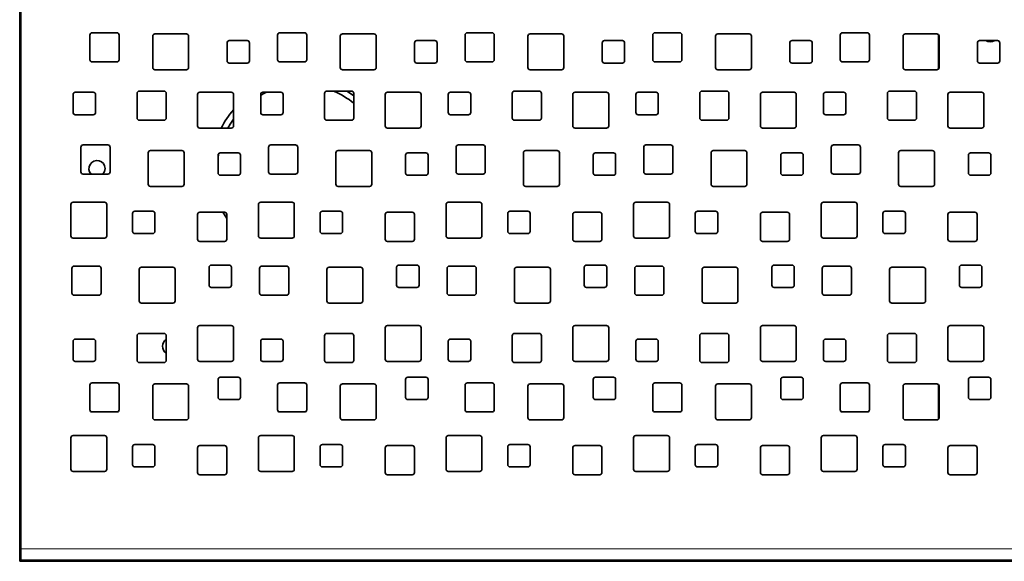
# Model space of a CAD drawing. Units: millimetres. Extents: x 45 to 343, y 54 to 257.
# Drawn here: x 58 to 102, y 54 to 78 of the extents above; entities that cross this region are included whole.
import ezdxf

# ---------------------------------------------------------------- set-up
doc = ezdxf.new("R2010")
doc.units = ezdxf.units.MM

msp = doc.modelspace()

# ---------------------------------------------------------------- linework, layer by layer
at = {"color": 7, "linetype": 'Continuous', "lineweight": 35}
for p, q in [((58.1615, 54.5457), (58.1615, 89.1129)), ((58.2092, 88.7793), (58.2092, 54.8793)), ((61.2892, 77.7793), (61.2892, 76.6793)), ((62.4892, 77.8793), (61.3892, 77.8793)), ((62.5892, 76.6793), (62.5892, 77.7793)), ((64.0892, 77.7293), (64.0892, 76.3293)), ((65.5892, 77.8293), (64.1892, 77.8293)), ((65.6892, 76.3293), (65.6892, 77.7293)), ((69.6492, 77.7793), (69.6492, 76.6793)), ((70.8492, 77.8793), (69.7492, 77.8793)), ((70.9492, 76.6793), (70.9492, 77.7793)), ((72.4492, 77.7293), (72.4492, 76.3293)), ((73.9492, 77.8293), (72.5492, 77.8293)), ((74.0492, 76.3293), (74.0492, 77.7293)), ((78.0092, 77.7793), (78.0092, 76.6793)), ((79.2092, 77.8793), (78.1092, 77.8793)), ((79.3092, 76.6793), (79.3092, 77.7793)), ((80.8092, 77.7293), (80.8092, 76.3293)), ((82.3092, 77.8293), (80.9092, 77.8293)), ((82.4092, 76.3293), (82.4092, 77.7293)), ((86.3692, 77.7793), (86.3692, 76.6793)), ((87.5692, 77.8793), (86.4692, 77.8793)), ((87.6692, 76.6793), (87.6692, 77.7793)), ((89.1692, 77.7293), (89.1692, 76.3293)), ((90.6692, 77.8293), (89.2692, 77.8293)), ((90.7692, 76.3293), (90.7692, 77.7293)), ((94.7292, 77.7793), (94.7292, 76.6793)), ((95.9292, 77.8793), (94.8292, 77.8793)), ((96.0292, 76.6793), (96.0292, 77.7793)), ((97.5292, 77.7293), (97.5292, 76.3293)), ((99.0292, 77.8293), (97.6292, 77.8293)), ((99.1092, 76.2693), (99.1092, 77.7893)), ((99.1292, 76.3293), (99.1292, 77.7293)), ((67.3992, 77.4293), (67.3992, 76.6293)), ((68.2992, 77.5293), (67.4992, 77.5293)), ((68.3992, 76.6293), (68.3992, 77.4293)), ((75.7592, 77.4293), (75.7592, 76.6293)), ((76.6592, 77.5293), (75.8592, 77.5293)), ((76.7592, 76.6293), (76.7592, 77.4293)), ((84.1192, 77.4293), (84.1192, 76.6293)), ((85.0192, 77.5293), (84.2192, 77.5293)), ((85.1192, 76.6293), (85.1192, 77.4293)), ((92.4792, 77.4293), (92.4792, 76.6293)), ((93.3792, 77.5293), (92.5792, 77.5293)), ((93.4792, 76.6293), (93.4792, 77.4293)), ((100.8392, 77.4293), (100.8392, 76.6293)), ((101.7392, 77.5293), (100.9392, 77.5293)), ((101.8392, 76.6293), (101.8392, 77.4293)), ((61.3892, 76.5793), (62.4892, 76.5793)), ((67.4992, 76.5293), (68.2992, 76.5293)), ((69.7492, 76.5793), (70.8492, 76.5793)), ((75.8592, 76.5293), (76.6592, 76.5293)), ((78.1092, 76.5793), (79.2092, 76.5793)), ((84.2192, 76.5293), (85.0192, 76.5293)), ((86.4692, 76.5793), (87.5692, 76.5793)), ((92.5792, 76.5293), (93.3792, 76.5293)), ((94.8292, 76.5793), (95.9292, 76.5793)), ((100.9392, 76.5293), (101.7392, 76.5293)), ((64.1892, 76.2293), (65.5892, 76.2293)), ((72.5492, 76.2293), (73.9492, 76.2293)), ((80.9092, 76.2293), (82.3092, 76.2293)), ((89.2692, 76.2293), (90.6692, 76.2293)), ((97.6292, 76.2293), (99.0292, 76.2293)), ((60.5392, 75.1293), (60.5392, 74.3293)), ((61.4392, 75.2293), (60.6392, 75.2293)), ((61.5392, 74.3293), (61.5392, 75.1293)), ((63.3892, 75.1793), (63.3892, 74.0793)), ((64.5892, 75.2793), (63.4892, 75.2793)), ((64.6892, 74.0793), (64.6892, 75.1793)), ((66.0892, 75.1293), (66.0892, 73.7293)), ((67.5892, 75.2293), (66.1892, 75.2293)), ((67.6892, 73.7293), (67.6892, 75.1293)), ((68.8992, 75.1293), (68.8992, 74.3293)), ((69.7992, 75.2293), (68.9992, 75.2293)), ((69.8992, 74.3293), (69.8992, 75.1293)), ((71.7492, 75.1793), (71.7492, 74.0793)), ((72.9492, 75.2793), (71.8492, 75.2793)), ((73.0492, 74.0793), (73.0492, 75.1793)), ((74.4492, 75.1293), (74.4492, 73.7293)), ((75.9492, 75.2293), (74.5492, 75.2293)), ((76.0492, 73.7293), (76.0492, 75.1293)), ((77.2592, 75.1293), (77.2592, 74.3293)), ((78.1592, 75.2293), (77.3592, 75.2293)), ((78.2592, 74.3293), (78.2592, 75.1293)), ((80.1092, 75.1793), (80.1092, 74.0793)), ((81.3092, 75.2793), (80.2092, 75.2793)), ((81.4092, 74.0793), (81.4092, 75.1793)), ((82.8092, 75.1293), (82.8092, 73.7293)), ((84.3092, 75.2293), (82.9092, 75.2293)), ((84.4092, 73.7293), (84.4092, 75.1293)), ((85.6192, 75.1293), (85.6192, 74.3293)), ((86.5192, 75.2293), (85.7192, 75.2293)), ((86.6192, 74.3293), (86.6192, 75.1293)), ((88.4692, 75.1793), (88.4692, 74.0793)), ((89.6692, 75.2793), (88.5692, 75.2793)), ((89.7692, 74.0793), (89.7692, 75.1793)), ((91.1692, 75.1293), (91.1692, 73.7293)), ((92.6692, 75.2293), (91.2692, 75.2293)), ((92.7692, 73.7293), (92.7692, 75.1293)), ((93.9792, 75.1293), (93.9792, 74.3293)), ((94.8792, 75.2293), (94.0792, 75.2293)), ((94.9792, 74.3293), (94.9792, 75.1293)), ((96.8292, 75.1793), (96.8292, 74.0793)), ((98.0292, 75.2793), (96.9292, 75.2793)), ((98.1292, 74.0793), (98.1292, 75.1793)), ((99.5292, 75.1293), (99.5292, 73.7293)), ((101.0292, 75.2293), (99.6292, 75.2293)), ((101.1292, 73.7293), (101.1292, 75.1293)), ((60.6392, 74.2293), (61.4392, 74.2293)), ((68.9992, 74.2293), (69.7992, 74.2293)), ((77.3592, 74.2293), (78.1592, 74.2293)), ((85.7192, 74.2293), (86.5192, 74.2293)), ((94.0792, 74.2293), (94.8792, 74.2293)), ((63.4892, 73.9793), (64.5892, 73.9793)), ((71.8492, 73.9793), (72.9492, 73.9793)), ((80.2092, 73.9793), (81.3092, 73.9793)), ((88.5692, 73.9793), (89.6692, 73.9793)), ((96.9292, 73.9793), (98.0292, 73.9793)), ((66.1892, 73.6293), (67.5892, 73.6293)), ((74.5492, 73.6293), (75.9492, 73.6293)), ((82.9092, 73.6293), (84.3092, 73.6293)), ((91.2692, 73.6293), (92.6692, 73.6293)), ((99.6292, 73.6293), (101.0292, 73.6293)), ((62.0892, 72.8793), (60.9892, 72.8793)), ((70.4492, 72.8793), (69.3492, 72.8793)), ((78.8092, 72.8793), (77.7092, 72.8793)), ((87.1692, 72.8793), (86.0692, 72.8793)), ((95.5292, 72.8793), (94.4292, 72.8793)), ((60.8892, 72.7793), (60.8892, 71.6793)), ((62.1892, 71.6793), (62.1892, 72.7793)), ((63.8892, 72.5293), (63.8892, 71.1293)), ((65.3892, 72.6293), (63.9892, 72.6293)), ((65.4892, 71.1293), (65.4892, 72.5293)), ((66.9992, 72.4293), (66.9992, 71.6293)), ((67.8992, 72.5293), (67.0992, 72.5293)), ((67.9992, 71.6293), (67.9992, 72.4293)), ((69.2492, 72.7793), (69.2492, 71.6793)), ((70.5492, 71.6793), (70.5492, 72.7793)), ((72.2492, 72.5293), (72.2492, 71.1293)), ((73.7492, 72.6293), (72.3492, 72.6293)), ((73.8492, 71.1293), (73.8492, 72.5293)), ((75.3592, 72.4293), (75.3592, 71.6293)), ((76.2592, 72.5293), (75.4592, 72.5293)), ((76.3592, 71.6293), (76.3592, 72.4293)), ((77.6092, 72.7793), (77.6092, 71.6793)), ((78.9092, 71.6793), (78.9092, 72.7793)), ((80.6092, 72.5293), (80.6092, 71.1293)), ((82.1092, 72.6293), (80.7092, 72.6293)), ((82.2092, 71.1293), (82.2092, 72.5293)), ((83.7192, 72.4293), (83.7192, 71.6293)), ((84.6192, 72.5293), (83.8192, 72.5293)), ((84.7192, 71.6293), (84.7192, 72.4293)), ((85.9692, 72.7793), (85.9692, 71.6793)), ((87.2692, 71.6793), (87.2692, 72.7793)), ((88.9692, 72.5293), (88.9692, 71.1293)), ((90.4692, 72.6293), (89.0692, 72.6293)), ((90.5692, 71.1293), (90.5692, 72.5293)), ((92.0792, 72.4293), (92.0792, 71.6293)), ((92.9792, 72.5293), (92.1792, 72.5293)), ((93.0792, 71.6293), (93.0792, 72.4293)), ((94.3292, 72.7793), (94.3292, 71.6793)), ((95.6292, 71.6793), (95.6292, 72.7793)), ((97.3292, 72.5293), (97.3292, 71.1293)), ((98.8292, 72.6293), (97.4292, 72.6293)), ((98.9292, 71.1293), (98.9292, 72.5293)), ((100.4392, 72.4293), (100.4392, 71.6293)), ((101.3392, 72.5293), (100.5392, 72.5293)), ((101.4392, 71.6293), (101.4392, 72.4293)), ((60.9892, 71.5793), (62.0892, 71.5793)), ((67.0992, 71.5293), (67.8992, 71.5293)), ((69.3492, 71.5793), (70.4492, 71.5793)), ((75.4592, 71.5293), (76.2592, 71.5293)), ((77.7092, 71.5793), (78.8092, 71.5793)), ((83.8192, 71.5293), (84.6192, 71.5293)), ((86.0692, 71.5793), (87.1692, 71.5793)), ((92.1792, 71.5293), (92.9792, 71.5293)), ((94.4292, 71.5793), (95.5292, 71.5793)), ((100.5392, 71.5293), (101.3392, 71.5293)), ((63.9892, 71.0293), (65.3892, 71.0293)), ((72.3492, 71.0293), (73.7492, 71.0293)), ((80.7092, 71.0293), (82.1092, 71.0293)), ((89.0692, 71.0293), (90.4692, 71.0293)), ((97.4292, 71.0293), (98.8292, 71.0293)), ((60.4392, 70.2293), (60.4392, 68.8293)), ((61.9392, 70.3293), (60.5392, 70.3293)), ((62.0392, 68.8293), (62.0392, 70.2293)), ((68.7992, 70.2293), (68.7992, 68.8293)), ((70.2992, 70.3293), (68.8992, 70.3293)), ((70.3992, 68.8293), (70.3992, 70.2293)), ((77.1592, 70.2293), (77.1592, 68.8293)), ((78.6592, 70.3293), (77.2592, 70.3293)), ((78.7592, 68.8293), (78.7592, 70.2293)), ((85.5192, 70.2293), (85.5192, 68.8293)), ((87.0192, 70.3293), (85.6192, 70.3293)), ((87.1192, 68.8293), (87.1192, 70.2293)), ((93.8792, 70.2293), (93.8792, 68.8293)), ((95.3792, 70.3293), (93.9792, 70.3293)), ((95.4792, 68.8293), (95.4792, 70.2293)), ((63.1892, 69.8293), (63.1892, 69.0293)), ((64.0892, 69.9293), (63.2892, 69.9293)), ((64.1892, 69.0293), (64.1892, 69.8293)), ((66.0892, 69.7793), (66.0892, 68.6793)), ((67.2892, 69.8793), (66.1892, 69.8793)), ((67.3892, 68.6793), (67.3892, 69.7793)), ((71.5492, 69.8293), (71.5492, 69.0293)), ((72.4492, 69.9293), (71.6492, 69.9293)), ((72.5492, 69.0293), (72.5492, 69.8293)), ((74.4492, 69.7793), (74.4492, 68.6793)), ((75.6492, 69.8793), (74.5492, 69.8793)), ((75.7492, 68.6793), (75.7492, 69.7793)), ((79.9092, 69.8293), (79.9092, 69.0293)), ((80.8092, 69.9293), (80.0092, 69.9293)), ((80.9092, 69.0293), (80.9092, 69.8293)), ((82.8092, 69.7793), (82.8092, 68.6793)), ((84.0092, 69.8793), (82.9092, 69.8793)), ((84.1092, 68.6793), (84.1092, 69.7793)), ((88.2692, 69.8293), (88.2692, 69.0293)), ((89.1692, 69.9293), (88.3692, 69.9293)), ((89.2692, 69.0293), (89.2692, 69.8293)), ((91.1692, 69.7793), (91.1692, 68.6793)), ((92.3692, 69.8793), (91.2692, 69.8793)), ((92.4692, 68.6793), (92.4692, 69.7793)), ((96.6292, 69.8293), (96.6292, 69.0293)), ((97.5292, 69.9293), (96.7292, 69.9293)), ((97.6292, 69.0293), (97.6292, 69.8293)), ((99.5292, 69.7793), (99.5292, 68.6793)), ((100.7292, 69.8793), (99.6292, 69.8793)), ((100.8292, 68.6793), (100.8292, 69.7793)), ((63.2892, 68.9293), (64.0892, 68.9293)), ((71.6492, 68.9293), (72.4492, 68.9293)), ((80.0092, 68.9293), (80.8092, 68.9293)), ((88.3692, 68.9293), (89.1692, 68.9293)), ((96.7292, 68.9293), (97.5292, 68.9293)), ((60.5392, 68.7293), (61.9392, 68.7293)), ((66.1892, 68.5793), (67.2892, 68.5793)), ((68.8992, 68.7293), (70.2992, 68.7293)), ((74.5492, 68.5793), (75.6492, 68.5793)), ((77.2592, 68.7293), (78.6592, 68.7293)), ((82.9092, 68.5793), (84.0092, 68.5793)), ((85.6192, 68.7293), (87.0192, 68.7293)), ((91.2692, 68.5793), (92.3692, 68.5793)), ((93.9792, 68.7293), (95.3792, 68.7293)), ((99.6292, 68.5793), (100.7292, 68.5793)), ((60.4892, 67.3793), (60.4892, 66.2793)), ((61.6892, 67.4793), (60.5892, 67.4793)), ((61.7892, 66.2793), (61.7892, 67.3793)), ((63.4892, 67.3293), (63.4892, 65.9293)), ((64.9892, 67.4293), (63.5892, 67.4293)), ((65.0892, 65.9293), (65.0892, 67.3293)), ((66.5992, 67.4293), (66.5992, 66.6293)), ((67.4992, 67.5293), (66.6992, 67.5293)), ((67.5992, 66.6293), (67.5992, 67.4293)), ((68.8492, 67.3793), (68.8492, 66.2793)), ((70.0492, 67.4793), (68.9492, 67.4793)), ((70.1492, 66.2793), (70.1492, 67.3793)), ((71.8492, 67.3293), (71.8492, 65.9293)), ((73.3492, 67.4293), (71.9492, 67.4293)), ((73.4492, 65.9293), (73.4492, 67.3293)), ((74.9592, 67.4293), (74.9592, 66.6293)), ((75.8592, 67.5293), (75.0592, 67.5293)), ((75.9592, 66.6293), (75.9592, 67.4293)), ((77.2092, 67.3793), (77.2092, 66.2793)), ((78.4092, 67.4793), (77.3092, 67.4793)), ((78.5092, 66.2793), (78.5092, 67.3793)), ((80.2092, 67.3293), (80.2092, 65.9293)), ((81.7092, 67.4293), (80.3092, 67.4293)), ((81.8092, 65.9293), (81.8092, 67.3293)), ((83.3192, 67.4293), (83.3192, 66.6293)), ((84.2192, 67.5293), (83.4192, 67.5293)), ((84.3192, 66.6293), (84.3192, 67.4293)), ((85.5692, 67.3793), (85.5692, 66.2793)), ((86.7692, 67.4793), (85.6692, 67.4793)), ((86.8692, 66.2793), (86.8692, 67.3793)), ((88.5692, 67.3293), (88.5692, 65.9293)), ((90.0692, 67.4293), (88.6692, 67.4293)), ((90.1692, 65.9293), (90.1692, 67.3293)), ((91.6792, 67.4293), (91.6792, 66.6293)), ((92.5792, 67.5293), (91.7792, 67.5293)), ((92.6792, 66.6293), (92.6792, 67.4293)), ((93.9292, 67.3793), (93.9292, 66.2793)), ((95.1292, 67.4793), (94.0292, 67.4793)), ((95.2292, 66.2793), (95.2292, 67.3793)), ((96.9292, 67.3293), (96.9292, 65.9293)), ((98.4292, 67.4293), (97.0292, 67.4293)), ((98.5292, 65.9293), (98.5292, 67.3293)), ((100.0392, 67.4293), (100.0392, 66.6293)), ((100.9392, 67.5293), (100.1392, 67.5293)), ((101.0392, 66.6293), (101.0392, 67.4293)), ((66.6992, 66.5293), (67.4992, 66.5293)), ((75.0592, 66.5293), (75.8592, 66.5293)), ((83.4192, 66.5293), (84.2192, 66.5293)), ((91.7792, 66.5293), (92.5792, 66.5293)), ((100.1392, 66.5293), (100.9392, 66.5293)), ((60.5892, 66.1793), (61.6892, 66.1793)), ((63.5892, 65.8293), (64.9892, 65.8293)), ((68.9492, 66.1793), (70.0492, 66.1793)), ((71.9492, 65.8293), (73.3492, 65.8293)), ((77.3092, 66.1793), (78.4092, 66.1793)), ((80.3092, 65.8293), (81.7092, 65.8293)), ((85.6692, 66.1793), (86.7692, 66.1793)), ((88.6692, 65.8293), (90.0692, 65.8293)), ((94.0292, 66.1793), (95.1292, 66.1793)), ((97.0292, 65.8293), (98.4292, 65.8293)), ((66.0892, 64.7293), (66.0892, 63.3293)), ((67.5892, 64.8293), (66.1892, 64.8293)), ((67.6892, 63.3293), (67.6892, 64.7293)), ((74.4492, 64.7293), (74.4492, 63.3293)), ((75.9492, 64.8293), (74.5492, 64.8293)), ((76.0492, 63.3293), (76.0492, 64.7293)), ((82.8092, 64.7293), (82.8092, 63.3293)), ((84.3092, 64.8293), (82.9092, 64.8293)), ((84.4092, 63.3293), (84.4092, 64.7293)), ((91.1692, 64.7293), (91.1692, 63.3293)), ((92.6692, 64.8293), (91.2692, 64.8293)), ((92.7692, 63.3293), (92.7692, 64.7293)), ((99.5292, 64.7293), (99.5292, 63.3293)), ((101.0292, 64.8293), (99.6292, 64.8293)), ((101.1292, 63.3293), (101.1292, 64.7293)), ((60.5392, 64.1293), (60.5392, 63.3293)), ((61.4392, 64.2293), (60.6392, 64.2293)), ((61.5392, 63.3293), (61.5392, 64.1293)), ((63.3892, 64.3793), (63.3892, 63.2793)), ((64.5892, 64.4793), (63.4892, 64.4793)), ((64.6892, 63.2793), (64.6892, 64.3793)), ((68.8992, 64.1293), (68.8992, 63.3293)), ((69.7992, 64.2293), (68.9992, 64.2293)), ((69.8992, 63.3293), (69.8992, 64.1293)), ((71.7492, 64.3793), (71.7492, 63.2793)), ((72.9492, 64.4793), (71.8492, 64.4793)), ((73.0492, 63.2793), (73.0492, 64.3793)), ((77.2592, 64.1293), (77.2592, 63.3293)), ((78.1592, 64.2293), (77.3592, 64.2293)), ((78.2592, 63.3293), (78.2592, 64.1293)), ((80.1092, 64.3793), (80.1092, 63.2793)), ((81.3092, 64.4793), (80.2092, 64.4793)), ((81.4092, 63.2793), (81.4092, 64.3793)), ((85.6192, 64.1293), (85.6192, 63.3293)), ((86.5192, 64.2293), (85.7192, 64.2293)), ((86.6192, 63.3293), (86.6192, 64.1293)), ((88.4692, 64.3793), (88.4692, 63.2793)), ((89.6692, 64.4793), (88.5692, 64.4793)), ((89.7692, 63.2793), (89.7692, 64.3793)), ((93.9792, 64.1293), (93.9792, 63.3293)), ((94.8792, 64.2293), (94.0792, 64.2293)), ((94.9792, 63.3293), (94.9792, 64.1293)), ((96.8292, 64.3793), (96.8292, 63.2793)), ((98.0292, 64.4793), (96.9292, 64.4793)), ((98.1292, 63.2793), (98.1292, 64.3793)), ((60.6392, 63.2293), (61.4392, 63.2293)), ((66.1892, 63.2293), (67.5892, 63.2293)), ((68.9992, 63.2293), (69.7992, 63.2293)), ((74.5492, 63.2293), (75.9492, 63.2293)), ((77.3592, 63.2293), (78.1592, 63.2293)), ((82.9092, 63.2293), (84.3092, 63.2293)), ((85.7192, 63.2293), (86.5192, 63.2293)), ((91.2692, 63.2293), (92.6692, 63.2293)), ((94.0792, 63.2293), (94.8792, 63.2293)), ((99.6292, 63.2293), (101.0292, 63.2293)), ((63.4892, 63.1793), (64.5892, 63.1793)), ((71.8492, 63.1793), (72.9492, 63.1793)), ((80.2092, 63.1793), (81.3092, 63.1793)), ((88.5692, 63.1793), (89.6692, 63.1793)), ((96.9292, 63.1793), (98.0292, 63.1793)), ((66.9992, 62.4293), (66.9992, 61.6293)), ((67.8992, 62.5293), (67.0992, 62.5293)), ((67.9992, 61.6293), (67.9992, 62.4293)), ((75.3592, 62.4293), (75.3592, 61.6293)), ((76.2592, 62.5293), (75.4592, 62.5293)), ((76.3592, 61.6293), (76.3592, 62.4293)), ((83.7192, 62.4293), (83.7192, 61.6293)), ((84.6192, 62.5293), (83.8192, 62.5293)), ((84.7192, 61.6293), (84.7192, 62.4293)), ((92.0792, 62.4293), (92.0792, 61.6293)), ((92.9792, 62.5293), (92.1792, 62.5293)), ((93.0792, 61.6293), (93.0792, 62.4293)), ((100.4392, 62.4293), (100.4392, 61.6293)), ((101.3392, 62.5293), (100.5392, 62.5293)), ((101.4392, 61.6293), (101.4392, 62.4293)), ((61.2892, 62.1793), (61.2892, 61.0793)), ((62.4892, 62.2793), (61.3892, 62.2793)), ((62.5892, 61.0793), (62.5892, 62.1793)), ((64.0892, 62.1293), (64.0892, 60.7293)), ((65.5892, 62.2293), (64.1892, 62.2293)), ((65.6892, 60.7293), (65.6892, 62.1293)), ((69.6492, 62.1793), (69.6492, 61.0793)), ((70.8492, 62.2793), (69.7492, 62.2793)), ((70.9492, 61.0793), (70.9492, 62.1793)), ((72.4492, 62.1293), (72.4492, 60.7293)), ((73.9492, 62.2293), (72.5492, 62.2293)), ((74.0492, 60.7293), (74.0492, 62.1293)), ((78.0092, 62.1793), (78.0092, 61.0793)), ((79.2092, 62.2793), (78.1092, 62.2793)), ((79.3092, 61.0793), (79.3092, 62.1793)), ((80.8092, 62.1293), (80.8092, 60.7293)), ((82.3092, 62.2293), (80.9092, 62.2293)), ((82.4092, 60.7293), (82.4092, 62.1293)), ((86.3692, 62.1793), (86.3692, 61.0793)), ((87.5692, 62.2793), (86.4692, 62.2793)), ((87.6692, 61.0793), (87.6692, 62.1793)), ((89.1692, 62.1293), (89.1692, 60.7293)), ((90.6692, 62.2293), (89.2692, 62.2293)), ((90.7692, 60.7293), (90.7692, 62.1293)), ((94.7292, 62.1793), (94.7292, 61.0793)), ((95.9292, 62.2793), (94.8292, 62.2793)), ((96.0292, 61.0793), (96.0292, 62.1793)), ((97.5292, 62.1293), (97.5292, 60.7293)), ((99.0292, 62.2293), (97.6292, 62.2293)), ((99.1092, 60.6693), (99.1092, 62.1893)), ((99.1292, 60.7293), (99.1292, 62.1293)), ((67.0992, 61.5293), (67.8992, 61.5293)), ((75.4592, 61.5293), (76.2592, 61.5293)), ((83.8192, 61.5293), (84.6192, 61.5293)), ((92.1792, 61.5293), (92.9792, 61.5293)), ((100.5392, 61.5293), (101.3392, 61.5293)), ((61.3892, 60.9793), (62.4892, 60.9793)), ((64.1892, 60.6293), (65.5892, 60.6293)), ((69.7492, 60.9793), (70.8492, 60.9793)), ((72.5492, 60.6293), (73.9492, 60.6293)), ((78.1092, 60.9793), (79.2092, 60.9793)), ((80.9092, 60.6293), (82.3092, 60.6293)), ((86.4692, 60.9793), (87.5692, 60.9793)), ((89.2692, 60.6293), (90.6692, 60.6293)), ((94.8292, 60.9793), (95.9292, 60.9793)), ((97.6292, 60.6293), (99.0292, 60.6293)), ((60.4392, 59.8293), (60.4392, 58.4293)), ((61.9392, 59.9293), (60.5392, 59.9293)), ((62.0392, 58.4293), (62.0392, 59.8293)), ((68.7992, 59.8293), (68.7992, 58.4293)), ((70.2992, 59.9293), (68.8992, 59.9293)), ((70.3992, 58.4293), (70.3992, 59.8293)), ((77.1592, 59.8293), (77.1592, 58.4293)), ((78.6592, 59.9293), (77.2592, 59.9293)), ((78.7592, 58.4293), (78.7592, 59.8293)), ((85.5192, 59.8293), (85.5192, 58.4293)), ((87.0192, 59.9293), (85.6192, 59.9293)), ((87.1192, 58.4293), (87.1192, 59.8293)), ((93.8792, 59.8293), (93.8792, 58.4293)), ((95.3792, 59.9293), (93.9792, 59.9293)), ((95.4792, 58.4293), (95.4792, 59.8293)), ((63.1892, 59.4293), (63.1892, 58.6293)), ((64.0892, 59.5293), (63.2892, 59.5293)), ((64.1892, 58.6293), (64.1892, 59.4293)), ((66.0892, 59.3793), (66.0892, 58.2793)), ((67.2892, 59.4793), (66.1892, 59.4793)), ((67.3892, 58.2793), (67.3892, 59.3793)), ((71.5492, 59.4293), (71.5492, 58.6293)), ((72.4492, 59.5293), (71.6492, 59.5293)), ((72.5492, 58.6293), (72.5492, 59.4293)), ((74.4492, 59.3793), (74.4492, 58.2793)), ((75.6492, 59.4793), (74.5492, 59.4793)), ((75.7492, 58.2793), (75.7492, 59.3793)), ((79.9092, 59.4293), (79.9092, 58.6293)), ((80.8092, 59.5293), (80.0092, 59.5293)), ((80.9092, 58.6293), (80.9092, 59.4293)), ((82.8092, 59.3793), (82.8092, 58.2793)), ((84.0092, 59.4793), (82.9092, 59.4793)), ((84.1092, 58.2793), (84.1092, 59.3793)), ((88.2692, 59.4293), (88.2692, 58.6293)), ((89.1692, 59.5293), (88.3692, 59.5293)), ((89.2692, 58.6293), (89.2692, 59.4293)), ((91.1692, 59.3793), (91.1692, 58.2793)), ((92.3692, 59.4793), (91.2692, 59.4793)), ((92.4692, 58.2793), (92.4692, 59.3793)), ((96.6292, 59.4293), (96.6292, 58.6293)), ((97.5292, 59.5293), (96.7292, 59.5293)), ((97.6292, 58.6293), (97.6292, 59.4293)), ((99.5292, 59.3793), (99.5292, 58.2793)), ((100.7292, 59.4793), (99.6292, 59.4793)), ((100.8292, 58.2793), (100.8292, 59.3793)), ((63.2892, 58.5293), (64.0892, 58.5293)), ((71.6492, 58.5293), (72.4492, 58.5293)), ((80.0092, 58.5293), (80.8092, 58.5293)), ((88.3692, 58.5293), (89.1692, 58.5293)), ((96.7292, 58.5293), (97.5292, 58.5293)), ((60.5392, 58.3293), (61.9392, 58.3293)), ((66.1892, 58.1793), (67.2892, 58.1793)), ((68.8992, 58.3293), (70.2992, 58.3293)), ((74.5492, 58.1793), (75.6492, 58.1793)), ((77.2592, 58.3293), (78.6592, 58.3293)), ((82.9092, 58.1793), (84.0092, 58.1793)), ((85.6192, 58.3293), (87.0192, 58.3293)), ((91.2692, 58.1793), (92.3692, 58.1793)), ((93.9792, 58.3293), (95.3792, 58.3293)), ((99.6292, 58.1793), (100.7292, 58.1793)), ((58.2092, 54.3801), (58.2092, 54.8793)), ((58.1816, 54.5457), (58.1602, 54.5243)), ((58.1602, 54.5243), (58.2092, 54.5243)), ((58.1602, 54.3251), (58.1602, 54.5243)), ((58.1615, 54.5457), (58.2092, 54.5457)), ((58.1602, 54.3251), (218.2582, 54.3251)), ((58.2092, 54.3801), (58.2096, 54.3815)), ((58.2096, 54.3793), (218.2088, 54.3793))]:
    msp.add_line(p, q, dxfattribs=at)
at = {"color": 8, "linetype": 'Continuous', "lineweight": 18}
msp.add_line((58.2092, 54.8793), (218.2092, 54.8793), dxfattribs=at)
at = {"color": 7, "linetype": 'Continuous', "lineweight": 35, "flags": 128}
for points in [[(69.1631, 75.2293), (69.0719, 75.1863), (68.8992, 75.0964)], [(73.0492, 75.0734), (72.8615, 75.2008), (72.7334, 75.2793)], [(67.6892, 74.027), (67.5417, 73.8085), (67.4365, 73.6293)], [(67.0362, 72.5069), (67.0105, 72.3491), (66.9992, 72.2607)], [(61.8622, 71.5793), (61.9358, 71.6915), (61.9632, 71.8293)], [(67.2167, 69.8793), (67.2676, 69.7908), (67.3892, 69.5982)], [(85.8994, 66.1793), (85.8152, 66.1893), (85.7309, 66.1793)]]:
    msp.add_lwpolyline(points, dxfattribs=at)
at = {"color": 7, "linetype": 'Continuous', "lineweight": 35}
for centre, radius, start, end in [((61.3892, 77.7793), 0.1, 90, 180), ((62.4892, 77.7793), 0.1, 0, 90), ((64.1892, 77.7293), 0.1, 90, 180), ((65.5892, 77.7293), 0.1, 0, 90), ((69.7492, 77.7793), 0.1, 90, 180), ((70.8492, 77.7793), 0.1, 0, 90), ((72.5492, 77.7293), 0.1, 90, 180), ((73.9492, 77.7293), 0.1, 0, 90), ((78.1092, 77.7793), 0.1, 90, 180), ((79.2092, 77.7793), 0.1, 0, 90), ((80.9092, 77.7293), 0.1, 90, 180), ((82.3092, 77.7293), 0.1, 0, 90), ((86.4692, 77.7793), 0.1, 90, 180), ((87.5692, 77.7793), 0.1, 0, 90), ((89.2692, 77.7293), 0.1, 90, 180), ((90.6692, 77.7293), 0.1, 0, 90), ((94.8292, 77.7793), 0.1, 90, 180), ((95.9292, 77.7793), 0.1, 0, 90), ((97.6292, 77.7293), 0.1, 90, 180), ((99.0292, 77.7293), 0.1, 0, 90), ((67.4992, 77.4293), 0.1, 90, 180), ((68.2992, 77.4293), 0.1, 0, 90), ((75.8592, 77.4293), 0.1, 90, 180), ((76.6592, 77.4293), 0.1, 0, 90), ((84.2192, 77.4293), 0.1, 90, 180), ((85.0192, 77.4293), 0.1, 0, 90), ((92.5792, 77.4293), 0.1, 90, 180), ((93.3792, 77.4293), 0.1, 0, 90), ((100.9392, 77.4293), 0.1, 90, 180), ((101.4152, 77.8293), 0.36, 236.44269, 303.55731), ((101.7392, 77.4293), 0.1, 0, 90), ((61.3892, 76.6793), 0.1, 180, 270), ((62.4892, 76.6793), 0.1, 270, 0), ((67.4992, 76.6293), 0.1, 180, 270), ((68.2992, 76.6293), 0.1, 270, 0), ((69.7492, 76.6793), 0.1, 180, 270), ((70.8492, 76.6793), 0.1, 270, 0), ((75.8592, 76.6293), 0.1, 180, 270), ((76.6592, 76.6293), 0.1, 270, 0), ((78.1092, 76.6793), 0.1, 180, 270), ((79.2092, 76.6793), 0.1, 270, 0), ((84.2192, 76.6293), 0.1, 180, 270), ((85.0192, 76.6293), 0.1, 270, 0), ((86.4692, 76.6793), 0.1, 180, 270), ((87.5692, 76.6793), 0.1, 270, 0), ((92.5792, 76.6293), 0.1, 180, 270), ((93.3792, 76.6293), 0.1, 270, 0), ((94.8292, 76.6793), 0.1, 180, 270), ((95.9292, 76.6793), 0.1, 270, 0), ((100.9392, 76.6293), 0.1, 180, 270), ((101.7392, 76.6293), 0.1, 270, 0), ((64.1892, 76.3293), 0.1, 180, 270), ((65.5892, 76.3293), 0.1, 270, 0), ((72.5492, 76.3293), 0.1, 180, 270), ((73.9492, 76.3293), 0.1, 270, 0), ((80.9092, 76.3293), 0.1, 180, 270), ((82.3092, 76.3293), 0.1, 270, 0), ((89.2692, 76.3293), 0.1, 180, 270), ((90.6692, 76.3293), 0.1, 270, 0), ((97.6292, 76.3293), 0.1, 180, 270), ((99.0292, 76.3293), 0.1, 270, 0), ((60.6392, 75.1293), 0.1, 90, 180), ((61.4392, 75.1293), 0.1, 0, 90), ((63.4892, 75.1793), 0.1, 90, 180), ((64.5892, 75.1793), 0.1, 0, 90), ((66.1892, 75.1293), 0.1, 90, 180), ((67.5892, 75.1293), 0.1, 0, 90), ((68.9992, 75.1293), 0.1, 90, 180), ((69.7992, 75.1293), 0.1, 0, 90), ((71.8492, 75.1793), 0.1, 90, 180), ((70.7092, 71.8293), 3.735, 51.20719, 67.47235), ((72.9492, 75.1793), 0.1, 0, 90), ((74.5492, 75.1293), 0.1, 90, 180), ((75.9492, 75.1293), 0.1, 0, 90), ((77.3592, 75.1293), 0.1, 90, 180), ((78.1592, 75.1293), 0.1, 0, 90), ((80.2092, 75.1793), 0.1, 90, 180), ((81.3092, 75.1793), 0.1, 0, 90), ((82.9092, 75.1293), 0.1, 90, 180), ((84.3092, 75.1293), 0.1, 0, 90), ((85.7192, 75.1293), 0.1, 90, 180), ((86.5192, 75.1293), 0.1, 0, 90), ((88.5692, 75.1793), 0.1, 90, 180), ((89.6692, 75.1793), 0.1, 0, 90), ((91.2692, 75.1293), 0.1, 90, 180), ((92.6692, 75.1293), 0.1, 0, 90), ((94.0792, 75.1293), 0.1, 90, 180), ((94.8792, 75.1293), 0.1, 0, 90), ((96.9292, 75.1793), 0.1, 90, 180), ((98.0292, 75.1793), 0.1, 0, 90), ((99.6292, 75.1293), 0.1, 90, 180), ((101.0292, 75.1293), 0.1, 0, 90), ((60.6392, 74.3293), 0.1, 180, 270), ((61.4392, 74.3293), 0.1, 270, 0), ((70.7092, 71.8293), 4, 139.02537, 153.25632), ((68.9992, 74.3293), 0.1, 180, 270), ((69.7992, 74.3293), 0.1, 270, 0), ((77.3592, 74.3293), 0.1, 180, 270), ((78.1592, 74.3293), 0.1, 270, 0), ((85.7192, 74.3293), 0.1, 180, 270), ((86.5192, 74.3293), 0.1, 270, 0), ((94.0792, 74.3293), 0.1, 180, 270), ((94.8792, 74.3293), 0.1, 270, 0), ((63.4892, 74.0793), 0.1, 180, 270), ((64.5892, 74.0793), 0.1, 270, 0), ((66.1892, 73.7293), 0.1, 180, 270), ((67.5892, 73.7293), 0.1, 270, 0), ((71.8492, 74.0793), 0.1, 180, 270), ((72.9492, 74.0793), 0.1, 270, 0), ((74.5492, 73.7293), 0.1, 180, 270), ((75.9492, 73.7293), 0.1, 270, 0), ((80.2092, 74.0793), 0.1, 180, 270), ((81.3092, 74.0793), 0.1, 270, 0), ((82.9092, 73.7293), 0.1, 180, 270), ((84.3092, 73.7293), 0.1, 270, 0), ((88.5692, 74.0793), 0.1, 180, 270), ((89.6692, 74.0793), 0.1, 270, 0), ((91.2692, 73.7293), 0.1, 180, 270), ((92.6692, 73.7293), 0.1, 270, 0), ((96.9292, 74.0793), 0.1, 180, 270), ((98.0292, 74.0793), 0.1, 270, 0), ((99.6292, 73.7293), 0.1, 180, 270), ((101.0292, 73.7293), 0.1, 270, 0), ((60.9892, 72.7793), 0.1, 90, 180), ((62.0892, 72.7793), 0.1, 0, 90), ((69.3492, 72.7793), 0.1, 90, 180), ((70.4492, 72.7793), 0.1, 0, 90), ((77.7092, 72.7793), 0.1, 90, 180), ((78.8092, 72.7793), 0.1, 0, 90), ((86.0692, 72.7793), 0.1, 90, 180), ((87.1692, 72.7793), 0.1, 0, 90), ((94.4292, 72.7793), 0.1, 90, 180), ((95.5292, 72.7793), 0.1, 0, 90), ((63.9892, 72.5293), 0.1, 90, 180), ((65.3892, 72.5293), 0.1, 0, 90), ((67.0992, 72.4293), 0.1, 90, 180), ((67.8992, 72.4293), 0.1, 0, 90), ((72.3492, 72.5293), 0.1, 90, 180), ((73.7492, 72.5293), 0.1, 0, 90), ((75.4592, 72.4293), 0.1, 90, 180), ((76.2592, 72.4293), 0.1, 0, 90), ((80.7092, 72.5293), 0.1, 90, 180), ((82.1092, 72.5293), 0.1, 0, 90), ((83.8192, 72.4293), 0.1, 90, 180), ((84.6192, 72.4293), 0.1, 0, 90), ((89.0692, 72.5293), 0.1, 90, 180), ((90.4692, 72.5293), 0.1, 0, 90), ((92.1792, 72.4293), 0.1, 90, 180), ((92.9792, 72.4293), 0.1, 0, 90), ((97.4292, 72.5293), 0.1, 90, 180), ((98.8292, 72.5293), 0.1, 0, 90), ((100.5392, 72.4293), 0.1, 90, 180), ((101.3392, 72.4293), 0.1, 0, 90), ((61.6032, 71.8293), 0.36, 0, 223.98296), ((60.9892, 71.6793), 0.1, 180, 270), ((62.0892, 71.6793), 0.1, 270, 0), ((67.0992, 71.6293), 0.1, 180, 270), ((67.8992, 71.6293), 0.1, 270, 0), ((69.3492, 71.6793), 0.1, 180, 270), ((70.4492, 71.6793), 0.1, 270, 0), ((75.4592, 71.6293), 0.1, 180, 270), ((76.2592, 71.6293), 0.1, 270, 0), ((77.7092, 71.6793), 0.1, 180, 270), ((78.8092, 71.6793), 0.1, 270, 0), ((83.8192, 71.6293), 0.1, 180, 270), ((84.6192, 71.6293), 0.1, 270, 0), ((86.0692, 71.6793), 0.1, 180, 270), ((87.1692, 71.6793), 0.1, 270, 0), ((92.1792, 71.6293), 0.1, 180, 270), ((92.9792, 71.6293), 0.1, 270, 0), ((94.4292, 71.6793), 0.1, 180, 270), ((95.5292, 71.6793), 0.1, 270, 0), ((100.5392, 71.6293), 0.1, 180, 270), ((101.3392, 71.6293), 0.1, 270, 0), ((63.9892, 71.1293), 0.1, 180, 270), ((65.3892, 71.1293), 0.1, 270, 0), ((72.3492, 71.1293), 0.1, 180, 270), ((73.7492, 71.1293), 0.1, 270, 0), ((80.7092, 71.1293), 0.1, 180, 270), ((82.1092, 71.1293), 0.1, 270, 0), ((89.0692, 71.1293), 0.1, 180, 270), ((90.4692, 71.1293), 0.1, 270, 0), ((97.4292, 71.1293), 0.1, 180, 270), ((98.8292, 71.1293), 0.1, 270, 0), ((60.5392, 70.2293), 0.1, 90, 180), ((61.9392, 70.2293), 0.1, 0, 90), ((68.8992, 70.2293), 0.1, 90, 180), ((70.2992, 70.2293), 0.1, 0, 90), ((77.2592, 70.2293), 0.1, 90, 180), ((78.6592, 70.2293), 0.1, 0, 90), ((85.6192, 70.2293), 0.1, 90, 180), ((87.0192, 70.2293), 0.1, 0, 90), ((93.9792, 70.2293), 0.1, 90, 180), ((95.3792, 70.2293), 0.1, 0, 90), ((63.2892, 69.8293), 0.1, 90, 180), ((64.0892, 69.8293), 0.1, 0, 90), ((66.1892, 69.7793), 0.1, 90, 180), ((67.2892, 69.7793), 0.1, 0, 90), ((71.6492, 69.8293), 0.1, 90, 180), ((72.4492, 69.8293), 0.1, 0, 90), ((74.5492, 69.7793), 0.1, 90, 180), ((75.6492, 69.7793), 0.1, 0, 90), ((80.0092, 69.8293), 0.1, 90, 180), ((80.8092, 69.8293), 0.1, 0, 90), ((82.9092, 69.7793), 0.1, 90, 180), ((84.0092, 69.7793), 0.1, 0, 90), ((88.3692, 69.8293), 0.1, 90, 180), ((89.1692, 69.8293), 0.1, 0, 90), ((91.2692, 69.7793), 0.1, 90, 180), ((92.3692, 69.7793), 0.1, 0, 90), ((96.7292, 69.8293), 0.1, 90, 180), ((97.5292, 69.8293), 0.1, 0, 90), ((99.6292, 69.7793), 0.1, 90, 180), ((100.7292, 69.7793), 0.1, 0, 90), ((63.2892, 69.0293), 0.1, 180, 270), ((64.0892, 69.0293), 0.1, 270, 0), ((71.6492, 69.0293), 0.1, 180, 270), ((72.4492, 69.0293), 0.1, 270, 0), ((80.0092, 69.0293), 0.1, 180, 270), ((80.8092, 69.0293), 0.1, 270, 0), ((88.3692, 69.0293), 0.1, 180, 270), ((89.1692, 69.0293), 0.1, 270, 0), ((96.7292, 69.0293), 0.1, 180, 270), ((97.5292, 69.0293), 0.1, 270, 0), ((60.5392, 68.8293), 0.1, 180, 270), ((61.9392, 68.8293), 0.1, 270, 0), ((66.1892, 68.6793), 0.1, 180, 270), ((67.2892, 68.6793), 0.1, 270, 0), ((68.8992, 68.8293), 0.1, 180, 270), ((70.2992, 68.8293), 0.1, 270, 0), ((74.5492, 68.6793), 0.1, 180, 270), ((75.6492, 68.6793), 0.1, 270, 0), ((77.2592, 68.8293), 0.1, 180, 270), ((78.6592, 68.8293), 0.1, 270, 0), ((82.9092, 68.6793), 0.1, 180, 270), ((84.0092, 68.6793), 0.1, 270, 0), ((85.6192, 68.8293), 0.1, 180, 270), ((87.0192, 68.8293), 0.1, 270, 0), ((91.2692, 68.6793), 0.1, 180, 270), ((92.3692, 68.6793), 0.1, 270, 0), ((93.9792, 68.8293), 0.1, 180, 270), ((95.3792, 68.8293), 0.1, 270, 0), ((99.6292, 68.6793), 0.1, 180, 270), ((100.7292, 68.6793), 0.1, 270, 0), ((60.5892, 67.3793), 0.1, 90, 180), ((61.6892, 67.3793), 0.1, 0, 90), ((63.5892, 67.3293), 0.1, 90, 180), ((64.9892, 67.3293), 0.1, 0, 90), ((66.6992, 67.4293), 0.1, 90, 180), ((67.4992, 67.4293), 0.1, 0, 90), ((68.9492, 67.3793), 0.1, 90, 180), ((70.0492, 67.3793), 0.1, 0, 90), ((71.9492, 67.3293), 0.1, 90, 180), ((73.3492, 67.3293), 0.1, 0, 90), ((75.0592, 67.4293), 0.1, 90, 180), ((75.8592, 67.4293), 0.1, 0, 90), ((77.3092, 67.3793), 0.1, 90, 180), ((78.4092, 67.3793), 0.1, 0, 90), ((80.3092, 67.3293), 0.1, 90, 180), ((81.7092, 67.3293), 0.1, 0, 90), ((83.4192, 67.4293), 0.1, 90, 180), ((84.2192, 67.4293), 0.1, 0, 90), ((85.6692, 67.3793), 0.1, 90, 180), ((86.7692, 67.3793), 0.1, 0, 90), ((88.6692, 67.3293), 0.1, 90, 180), ((90.0692, 67.3293), 0.1, 0, 90), ((91.7792, 67.4293), 0.1, 90, 180), ((92.5792, 67.4293), 0.1, 0, 90), ((94.0292, 67.3793), 0.1, 90, 180), ((95.1292, 67.3793), 0.1, 0, 90), ((97.0292, 67.3293), 0.1, 90, 180), ((98.4292, 67.3293), 0.1, 0, 90), ((100.1392, 67.4293), 0.1, 90, 180), ((100.9392, 67.4293), 0.1, 0, 90), ((60.5892, 66.2793), 0.1, 180, 270), ((61.6892, 66.2793), 0.1, 270, 0), ((66.6992, 66.6293), 0.1, 180, 270), ((67.4992, 66.6293), 0.1, 270, 0), ((68.9492, 66.2793), 0.1, 180, 270), ((70.0492, 66.2793), 0.1, 270, 0), ((75.0592, 66.6293), 0.1, 180, 270), ((75.8592, 66.6293), 0.1, 270, 0), ((77.3092, 66.2793), 0.1, 180, 270), ((78.4092, 66.2793), 0.1, 270, 0), ((83.4192, 66.6293), 0.1, 180, 270), ((84.2192, 66.6293), 0.1, 270, 0), ((85.6692, 66.2793), 0.1, 180, 270), ((86.7692, 66.2793), 0.1, 270, 0), ((91.7792, 66.6293), 0.1, 180, 270), ((92.5792, 66.6293), 0.1, 270, 0), ((94.0292, 66.2793), 0.1, 180, 270), ((95.1292, 66.2793), 0.1, 270, 0), ((100.1392, 66.6293), 0.1, 180, 270), ((100.9392, 66.6293), 0.1, 270, 0), ((63.5892, 65.9293), 0.1, 180, 270), ((64.9892, 65.9293), 0.1, 270, 0), ((71.9492, 65.9293), 0.1, 180, 270), ((73.3492, 65.9293), 0.1, 270, 0), ((80.3092, 65.9293), 0.1, 180, 270), ((81.7092, 65.9293), 0.1, 270, 0), ((88.6692, 65.9293), 0.1, 180, 270), ((90.0692, 65.9293), 0.1, 270, 0), ((97.0292, 65.9293), 0.1, 180, 270), ((98.4292, 65.9293), 0.1, 270, 0), ((66.1892, 64.7293), 0.1, 90, 180), ((67.5892, 64.7293), 0.1, 0, 90), ((74.5492, 64.7293), 0.1, 90, 180), ((75.9492, 64.7293), 0.1, 0, 90), ((82.9092, 64.7293), 0.1, 90, 180), ((84.3092, 64.7293), 0.1, 0, 90), ((91.2692, 64.7293), 0.1, 90, 180), ((92.6692, 64.7293), 0.1, 0, 90), ((99.6292, 64.7293), 0.1, 90, 180), ((101.0292, 64.7293), 0.1, 0, 90), ((60.6392, 64.1293), 0.1, 90, 180), ((61.4392, 64.1293), 0.1, 0, 90), ((63.4892, 64.3793), 0.1, 90, 180), ((64.8836, 63.9097), 0.36, 122.6844, 237.3156), ((64.5892, 64.3793), 0.1, 0, 90), ((68.9992, 64.1293), 0.1, 90, 180), ((69.7992, 64.1293), 0.1, 0, 90), ((71.8492, 64.3793), 0.1, 90, 180), ((72.9492, 64.3793), 0.1, 0, 90), ((77.3592, 64.1293), 0.1, 90, 180), ((78.1592, 64.1293), 0.1, 0, 90), ((80.2092, 64.3793), 0.1, 90, 180), ((81.3092, 64.3793), 0.1, 0, 90), ((85.7192, 64.1293), 0.1, 90, 180), ((86.5192, 64.1293), 0.1, 0, 90), ((88.5692, 64.3793), 0.1, 90, 180), ((89.6692, 64.3793), 0.1, 0, 90), ((94.0792, 64.1293), 0.1, 90, 180), ((94.8792, 64.1293), 0.1, 0, 90), ((96.9292, 64.3793), 0.1, 90, 180), ((98.0292, 64.3793), 0.1, 0, 90), ((60.6392, 63.3293), 0.1, 180, 270), ((61.4392, 63.3293), 0.1, 270, 0), ((63.4892, 63.2793), 0.1, 180, 270), ((64.5892, 63.2793), 0.1, 270, 0), ((66.1892, 63.3293), 0.1, 180, 270), ((67.5892, 63.3293), 0.1, 270, 0), ((68.9992, 63.3293), 0.1, 180, 270), ((69.7992, 63.3293), 0.1, 270, 0), ((71.8492, 63.2793), 0.1, 180, 270), ((72.9492, 63.2793), 0.1, 270, 0), ((74.5492, 63.3293), 0.1, 180, 270), ((75.9492, 63.3293), 0.1, 270, 0), ((77.3592, 63.3293), 0.1, 180, 270), ((78.1592, 63.3293), 0.1, 270, 0), ((80.2092, 63.2793), 0.1, 180, 270), ((81.3092, 63.2793), 0.1, 270, 0), ((82.9092, 63.3293), 0.1, 180, 270), ((84.3092, 63.3293), 0.1, 270, 0), ((85.7192, 63.3293), 0.1, 180, 270), ((86.5192, 63.3293), 0.1, 270, 0), ((88.5692, 63.2793), 0.1, 180, 270), ((89.6692, 63.2793), 0.1, 270, 0), ((91.2692, 63.3293), 0.1, 180, 270), ((92.6692, 63.3293), 0.1, 270, 0), ((94.0792, 63.3293), 0.1, 180, 270), ((94.8792, 63.3293), 0.1, 270, 0), ((96.9292, 63.2793), 0.1, 180, 270), ((98.0292, 63.2793), 0.1, 270, 0), ((99.6292, 63.3293), 0.1, 180, 270), ((101.0292, 63.3293), 0.1, 270, 0), ((67.0992, 62.4293), 0.1, 90, 180), ((67.8992, 62.4293), 0.1, 0, 90), ((75.4592, 62.4293), 0.1, 90, 180), ((76.2592, 62.4293), 0.1, 0, 90), ((83.8192, 62.4293), 0.1, 90, 180), ((84.6192, 62.4293), 0.1, 0, 90), ((92.1792, 62.4293), 0.1, 90, 180), ((92.9792, 62.4293), 0.1, 0, 90), ((100.5392, 62.4293), 0.1, 90, 180), ((101.3392, 62.4293), 0.1, 0, 90), ((61.3892, 62.1793), 0.1, 90, 180), ((62.4892, 62.1793), 0.1, 0, 90), ((64.1892, 62.1293), 0.1, 90, 180), ((65.5892, 62.1293), 0.1, 0, 90), ((69.7492, 62.1793), 0.1, 90, 180), ((70.8492, 62.1793), 0.1, 0, 90), ((72.5492, 62.1293), 0.1, 90, 180), ((73.9492, 62.1293), 0.1, 0, 90), ((78.1092, 62.1793), 0.1, 90, 180), ((79.2092, 62.1793), 0.1, 0, 90), ((80.9092, 62.1293), 0.1, 90, 180), ((82.3092, 62.1293), 0.1, 0, 90), ((86.4692, 62.1793), 0.1, 90, 180), ((87.5692, 62.1793), 0.1, 0, 90), ((89.2692, 62.1293), 0.1, 90, 180), ((90.6692, 62.1293), 0.1, 0, 90), ((94.8292, 62.1793), 0.1, 90, 180), ((95.9292, 62.1793), 0.1, 0, 90), ((97.6292, 62.1293), 0.1, 90, 180), ((99.0292, 62.1293), 0.1, 0, 90), ((67.0992, 61.6293), 0.1, 180, 270), ((67.8992, 61.6293), 0.1, 270, 0), ((75.4592, 61.6293), 0.1, 180, 270), ((76.2592, 61.6293), 0.1, 270, 0), ((83.8192, 61.6293), 0.1, 180, 270), ((84.6192, 61.6293), 0.1, 270, 0), ((92.1792, 61.6293), 0.1, 180, 270), ((92.9792, 61.6293), 0.1, 270, 0), ((100.5392, 61.6293), 0.1, 180, 270), ((101.3392, 61.6293), 0.1, 270, 0), ((61.3892, 61.0793), 0.1, 180, 270), ((62.4892, 61.0793), 0.1, 270, 0), ((69.7492, 61.0793), 0.1, 180, 270), ((70.8492, 61.0793), 0.1, 270, 0), ((78.1092, 61.0793), 0.1, 180, 270), ((79.2092, 61.0793), 0.1, 270, 0), ((86.4692, 61.0793), 0.1, 180, 270), ((87.5692, 61.0793), 0.1, 270, 0), ((94.8292, 61.0793), 0.1, 180, 270), ((95.9292, 61.0793), 0.1, 270, 0), ((64.1892, 60.7293), 0.1, 180, 270), ((65.5892, 60.7293), 0.1, 270, 0), ((72.5492, 60.7293), 0.1, 180, 270), ((73.9492, 60.7293), 0.1, 270, 0), ((80.9092, 60.7293), 0.1, 180, 270), ((82.3092, 60.7293), 0.1, 270, 0), ((89.2692, 60.7293), 0.1, 180, 270), ((90.6692, 60.7293), 0.1, 270, 0), ((97.6292, 60.7293), 0.1, 180, 270), ((99.0292, 60.7293), 0.1, 270, 0), ((60.5392, 59.8293), 0.1, 90, 180), ((61.9392, 59.8293), 0.1, 0, 90), ((68.8992, 59.8293), 0.1, 90, 180), ((70.2992, 59.8293), 0.1, 0, 90), ((77.2592, 59.8293), 0.1, 90, 180), ((78.6592, 59.8293), 0.1, 0, 90), ((85.6192, 59.8293), 0.1, 90, 180), ((87.0192, 59.8293), 0.1, 0, 90), ((93.9792, 59.8293), 0.1, 90, 180), ((95.3792, 59.8293), 0.1, 0, 90), ((63.2892, 59.4293), 0.1, 90, 180), ((64.0892, 59.4293), 0.1, 0, 90), ((66.1892, 59.3793), 0.1, 90, 180), ((67.2892, 59.3793), 0.1, 0, 90), ((71.6492, 59.4293), 0.1, 90, 180), ((72.4492, 59.4293), 0.1, 0, 90), ((74.5492, 59.3793), 0.1, 90, 180), ((75.6492, 59.3793), 0.1, 0, 90), ((80.0092, 59.4293), 0.1, 90, 180), ((80.8092, 59.4293), 0.1, 0, 90), ((82.9092, 59.3793), 0.1, 90, 180), ((84.0092, 59.3793), 0.1, 0, 90), ((88.3692, 59.4293), 0.1, 90, 180), ((89.1692, 59.4293), 0.1, 0, 90), ((91.2692, 59.3793), 0.1, 90, 180), ((92.3692, 59.3793), 0.1, 0, 90), ((96.7292, 59.4293), 0.1, 90, 180), ((97.5292, 59.4293), 0.1, 0, 90), ((99.6292, 59.3793), 0.1, 90, 180), ((100.7292, 59.3793), 0.1, 0, 90), ((60.5392, 58.4293), 0.1, 180, 270), ((61.9392, 58.4293), 0.1, 270, 0), ((63.2892, 58.6293), 0.1, 180, 270), ((64.0892, 58.6293), 0.1, 270, 0), ((68.8992, 58.4293), 0.1, 180, 270), ((70.2992, 58.4293), 0.1, 270, 0), ((71.6492, 58.6293), 0.1, 180, 270), ((72.4492, 58.6293), 0.1, 270, 0), ((77.2592, 58.4293), 0.1, 180, 270), ((78.6592, 58.4293), 0.1, 270, 0), ((80.0092, 58.6293), 0.1, 180, 270), ((80.8092, 58.6293), 0.1, 270, 0), ((85.6192, 58.4293), 0.1, 180, 270), ((87.0192, 58.4293), 0.1, 270, 0), ((88.3692, 58.6293), 0.1, 180, 270), ((89.1692, 58.6293), 0.1, 270, 0), ((93.9792, 58.4293), 0.1, 180, 270), ((95.3792, 58.4293), 0.1, 270, 0), ((96.7292, 58.6293), 0.1, 180, 270), ((97.5292, 58.6293), 0.1, 270, 0), ((66.1892, 58.2793), 0.1, 180, 270), ((67.2892, 58.2793), 0.1, 270, 0), ((74.5492, 58.2793), 0.1, 180, 270), ((75.6492, 58.2793), 0.1, 270, 0), ((82.9092, 58.2793), 0.1, 180, 270), ((84.0092, 58.2793), 0.1, 270, 0), ((91.2692, 58.2793), 0.1, 180, 270), ((92.3692, 58.2793), 0.1, 270, 0), ((99.6292, 58.2793), 0.1, 180, 270), ((100.7292, 58.2793), 0.1, 270, 0)]:
    msp.add_arc(centre, radius, start, end, dxfattribs=at)

doc.saveas('drawing.dxf')
